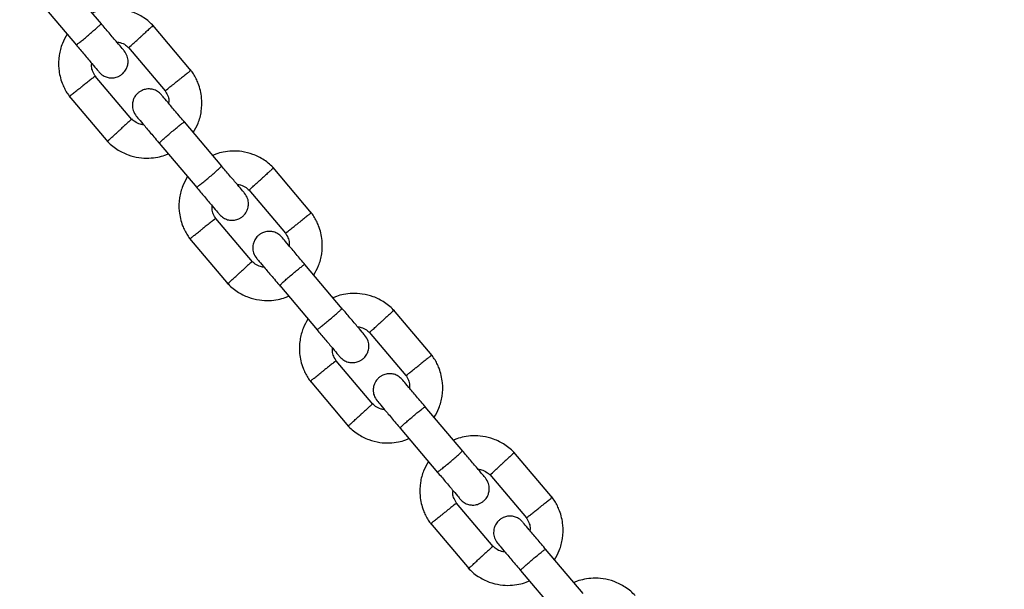
# Model space of a CAD drawing. Units: millimetres. Extents: x 821 to 7974, y 674 to 7422.
# Drawn here: x 3694 to 3874, y 4026 to 4130 of the extents above; entities that cross this region are included whole.
import ezdxf

# ---------------------------------------------------------------- set-up
doc = ezdxf.new("R2010")
doc.units = ezdxf.units.MM
doc.header["$LTSCALE"] = 200
doc.layers.add('STREFA', color=102, linetype='Continuous')

msp = doc.modelspace()

# ---------------------------------------------------------------- hatches: boundary and pattern name
at = {"layer": 'STREFA'}
h = msp.add_hatch(dxfattribs=at)
h.set_pattern_fill('ANSI32', color=102, scale=12.5, style=0)
edge = h.paths.add_edge_path(flags=0)
edge.add_line((4539.59, 6620.18), (3548.47, 6636.25))
edge.add_arc((3519.77, 4866.49), 1770, 89.07082, 129.84663)
edge.add_line((2385.67, 6225.43), (1432.08, 5429.61))
edge.add_arc((2521.33, 4124.41), 1700, 129.84663, 180)
edge.add_line((821.33, 4124.41), (821.33, 3436.21))
edge.add_arc((2521.33, 3436.21), 1700, 180, 207.51291)
edge.add_line((1013.59, 2650.9), (1550.59, 1619.9))
edge.add_arc((3058.33, 2405.21), 1700, 207.51291, 269.213)
edge.add_line((3034.98, 705.37), (5277.46, 674.57))
edge.add_arc((5301.78, 2444.4), 1770, 269.213, 310.25224)
edge.add_line((6445.47, 1093.53), (6601.93, 1225.99))
edge.add_arc((5458.23, 2576.86), 1770, 310.25224, 351.43367)
edge.add_line((7208.49, 2313.22), (7356.14, 3293.41))
edge.add_arc((5675.1, 3546.63), 1700, 351.43367, 400.25224)
edge.add_line((6972.56, 4645.09), (5809.48, 6018.86))
edge.add_arc((4512.03, 4920.4), 1700, 40.25224, 89.07082)
edge = h.paths.add_edge_path(flags=0)
edge.add_arc((2521.33, 3436.21), 1500, 180, 207.51291, ccw=False)
edge.add_line((1021.33, 3436.21), (1021.33, 4124.41))
edge.add_arc((2521.33, 4124.41), 1500, 129.84663, 180, ccw=False)
edge.add_line((1560.23, 5276.05), (2513.82, 6071.87))
edge.add_arc((3519.77, 4866.49), 1570, 89.07082, 129.84663, ccw=False)
edge.add_line((3545.23, 6436.28), (4536.35, 6420.21))
edge.add_arc((4512.03, 4920.4), 1500, 40.25224, 89.07082, ccw=False)
edge.add_line((5656.84, 5889.63), (6819.91, 4515.86))
edge.add_arc((5675.1, 3546.63), 1500, -8.56633, 40.25224, ccw=False)
edge.add_line((7158.37, 3323.2), (7010.72, 2343.01))
edge.add_arc((5458.23, 2576.86), 1570, 310.25224, 351.43367, ccw=False)
edge.add_line((6472.69, 1378.63), (6316.24, 1246.17))
edge.add_arc((5301.78, 2444.4), 1570, 269.213, 310.25224, ccw=False)
edge.add_line((5280.21, 874.55), (3037.72, 905.36))
edge.add_arc((3058.33, 2405.21), 1500, 207.51291, 269.213, ccw=False)
edge.add_line((1727.97, 1712.29), (1190.97, 2743.29))

# ---------------------------------------------------------------- linework, layer by layer
at = {"color": 7, "linetype": 'Continuous', "lineweight": 25}
for p, q in [((3709.09, 4129.06), (3702.25, 4137.14)), ((3697.67, 4133.26), (3704.51, 4125.18)), ((3725.48, 4120.54), (3718.44, 4128.85)), ((3714.03, 4124.78), (3720.71, 4116.88)), ((3714.65, 4111.66), (3707.96, 4119.56)), ((3703.2, 4115.91), (3710.24, 4107.59)), ((3731.06, 4103.11), (3724.22, 4111.19)), ((3719.64, 4107.32), (3726.48, 4099.24)), ((3747.44, 4094.59), (3740.4, 4102.9)), ((3736, 4098.83), (3742.68, 4090.94)), ((3736.62, 4085.71), (3729.93, 4093.61)), ((3725.17, 4089.96), (3732.21, 4081.64)), ((3753.03, 4077.16), (3746.19, 4085.24)), ((3741.61, 4081.37), (3748.45, 4073.29)), ((3769.41, 4068.64), (3762.37, 4076.96)), ((3757.96, 4072.89), (3764.65, 4064.99)), ((3758.59, 4059.76), (3751.9, 4067.66)), ((3747.14, 4064.01), (3754.18, 4055.69)), ((3775, 4051.21), (3768.16, 4059.29)), ((3763.58, 4055.42), (3770.42, 4047.34)), ((3791.38, 4042.69), (3784.34, 4051.01)), ((3779.93, 4046.94), (3786.62, 4039.04)), ((3780.56, 4033.81), (3773.87, 4041.71)), ((3769.11, 4038.06), (3776.15, 4029.74)), ((3796.97, 4025.27), (3790.13, 4033.35)), ((3785.55, 4029.47), (3792.39, 4021.39))]:
    msp.add_line(p, q, dxfattribs=at)
for points, knots in [([(3718.59, 4128.68), (3718.32, 4128.95), (3717.76, 4129.51), (3716.51, 4130.44), (3714.83, 4131.28), (3712.82, 4131.79), (3710.99, 4131.9), (3709.4, 4131.7), (3708.23, 4131.4), (3707.61, 4131.13), (3707.41, 4131.05)], [0, 0, 0, 0, 0.093581, 0.195013, 0.383254, 0.552472, 0.702831, 0.834241, 0.946752, 1, 1, 1, 1]), ([(3704.46, 4125.25), (3704.46, 4125.25), (3704.47, 4125.24), (3704.58, 4125.3), (3704.99, 4125.61), (3705.6, 4126.09), (3706.33, 4126.7), (3707.12, 4127.36), (3707.86, 4128), (3708.48, 4128.55), (3708.9, 4128.95), (3709.03, 4129.1), (3709.04, 4129.12), (3709.03, 4129.13), (3709.03, 4129.13)], [0, 0, 0, 0, 0.0042888, 0.1116322, 0.2189744, 0.3263113, 0.4336944, 0.5410922, 0.6485002, 0.7559025, 0.8632909, 0.9706298, 0.9957112, 1, 1, 1, 1]), ([(3713.23, 4124.17), (3713.16, 4124.26), (3713.01, 4124.44), (3711.99, 4125.64), (3710.61, 4127.27), (3709.53, 4128.54), (3709.03, 4129.13)], [0, 0, 0, 0, 0.258841, 0.517657, 0.77646, 1, 1, 1, 1]), ([(3718.47, 4128.75), (3718.48, 4128.75), (3718.51, 4128.78), (3718.29, 4128.58), (3717.86, 4128.18), (3717.23, 4127.61), (3716.68, 4127.11), (3716.37, 4126.82), (3716.3, 4126.76), (3716.29, 4126.75)], [0, 0, 0, 0, 0.082183, 0.297, 0.511804, 0.726581, 0.94126, 0.991422, 1, 1, 1, 1]), ([(3702.83, 4127.18), (3702.51, 4126.62), (3701.84, 4125.42), (3701.28, 4123.27), (3701.2, 4120.79), (3701.68, 4118.77), (3702.31, 4117.35), (3702.78, 4116.5), (3703.16, 4115.98), (3703.34, 4115.72)], [0, 0, 0, 0, 0.155953, 0.338291, 0.540398, 0.762295, 0.840922, 0.921782, 1, 1, 1, 1]), ([(3714.08, 4124.75), (3714.1, 4124.76), (3714.12, 4124.78), (3714.47, 4125.1), (3715.01, 4125.59), (3715.64, 4126.16), (3716.08, 4126.57), (3716.28, 4126.74), (3716.29, 4126.75)], [0, 0, 0, 0, 0.188223, 0.402984, 0.617698, 0.832339, 0.991425, 1, 1, 1, 1]), ([(3704.45, 4125.25), (3704.95, 4124.66), (3706.03, 4123.4), (3707.41, 4121.76), (3708.43, 4120.56), (3708.58, 4120.38), (3708.65, 4120.29)], [0, 0, 0, 0, 0.223536, 0.482341, 0.741158, 1, 1, 1, 1]), ([(3711.86, 4125.79), (3712.08, 4125.75), (3712.66, 4125.67), (3713.43, 4125.3), (3713.87, 4124.87), (3714.04, 4124.7)], [0, 0, 0, 0, 0.267515, 0.704448, 1, 1, 1, 1]), ([(3708.65, 4120.29), (3708.88, 4120.07), (3709.31, 4119.64), (3710.1, 4119.32), (3710.79, 4119.21), (3711.49, 4119.25), (3712.1, 4119.43), (3712.64, 4119.74), (3713.15, 4120.15), (3713.57, 4120.72), (3713.87, 4121.44), (3713.99, 4122.25), (3713.85, 4123.25), (3713.45, 4123.85), (3713.23, 4124.17)], [0, 0, 0, 0, 0.1019, 0.190618, 0.264814, 0.325246, 0.41158, 0.465527, 0.524727, 0.618757, 0.686669, 0.772356, 0.877462, 1, 1, 1, 1]), ([(3708.04, 4119.45), (3707.85, 4119.76), (3707.5, 4120.33), (3707.25, 4121.17), (3707.31, 4121.67), (3707.33, 4121.86)], [0, 0, 0, 0, 0.418488, 0.777239, 1, 1, 1, 1]), ([(3707.95, 4119.55), (3707.93, 4119.54), (3707.9, 4119.51), (3707.54, 4119.23), (3706.96, 4118.77), (3706.29, 4118.25), (3705.82, 4117.88), (3705.61, 4117.71), (3705.6, 4117.71)], [0, 0, 0, 0, 0.18823, 0.402971, 0.617679, 0.832282, 0.991426, 1, 1, 1, 1]), ([(3725.4, 4120.56), (3725.41, 4120.57), (3725.44, 4120.59), (3725.21, 4120.41), (3724.74, 4120.05), (3724.07, 4119.52), (3723.49, 4119.07), (3723.15, 4118.8), (3723.08, 4118.75), (3723.07, 4118.74)], [0, 0, 0, 0, 0.082181, 0.296986, 0.511782, 0.726506, 0.941231, 0.991422, 1, 1, 1, 1]), ([(3725.85, 4109.27), (3726.16, 4109.82), (3726.84, 4111.02), (3727.4, 4113.18), (3727.47, 4115.66), (3726.99, 4117.68), (3726.37, 4119.1), (3725.9, 4119.94), (3725.52, 4120.47), (3725.33, 4120.72)], [0, 0, 0, 0, 0.155953, 0.338291, 0.540398, 0.762295, 0.840922, 0.921782, 1, 1, 1, 1]), ([(3703.27, 4115.88), (3703.27, 4115.87), (3703.24, 4115.85), (3703.46, 4116.03), (3703.93, 4116.39), (3704.6, 4116.92), (3705.18, 4117.38), (3705.52, 4117.64), (3705.59, 4117.7), (3705.6, 4117.71)], [0, 0, 0, 0, 0.082181, 0.296986, 0.511782, 0.726506, 0.941231, 0.991422, 1, 1, 1, 1]), ([(3720.73, 4116.9), (3720.74, 4116.91), (3720.77, 4116.93), (3721.14, 4117.22), (3721.71, 4117.67), (3722.38, 4118.2), (3722.86, 4118.57), (3723.06, 4118.73), (3723.07, 4118.74)], [0, 0, 0, 0, 0.18823, 0.402971, 0.617679, 0.832282, 0.991426, 1, 1, 1, 1]), ([(3720.02, 4116.15), (3719.79, 4116.38), (3719.36, 4116.8), (3718.58, 4117.12), (3717.88, 4117.23), (3717.19, 4117.19), (3716.58, 4117.01), (3716.03, 4116.7), (3715.53, 4116.29), (3715.1, 4115.73), (3714.81, 4115.01), (3714.69, 4114.2), (3714.82, 4113.2), (3715.22, 4112.6), (3715.44, 4112.28)], [0, 0, 0, 0, 0.1019, 0.190618, 0.264814, 0.325246, 0.41158, 0.465527, 0.524727, 0.618757, 0.686669, 0.772356, 0.877462, 1, 1, 1, 1]), ([(3724.31, 4111.08), (3723.74, 4111.76), (3722.59, 4113.12), (3721.17, 4114.8), (3720.2, 4115.94), (3720.09, 4116.07), (3720.03, 4116.14)], [0, 0, 0, 0, 0.25276, 0.505201, 0.757673, 1, 1, 1, 1]), ([(3720.64, 4116.99), (3720.82, 4116.68), (3721.17, 4116.12), (3721.42, 4115.27), (3721.37, 4114.78), (3721.35, 4114.59)], [0, 0, 0, 0, 0.418488, 0.777239, 1, 1, 1, 1]), ([(3715.45, 4112.26), (3715.51, 4112.2), (3715.62, 4112.06), (3716.59, 4110.92), (3718.01, 4109.24), (3719.16, 4107.88), (3719.73, 4107.2)], [0, 0, 0, 0, 0.242327, 0.494799, 0.74724, 1, 1, 1, 1]), ([(3714.59, 4111.7), (3714.58, 4111.69), (3714.55, 4111.66), (3714.21, 4111.35), (3713.67, 4110.86), (3713.03, 4110.28), (3712.59, 4109.88), (3712.4, 4109.7), (3712.39, 4109.69)], [0, 0, 0, 0, 0.1882229, 0.4029844, 0.6176976, 0.8323392, 0.9914255, 1, 1, 1, 1]), ([(3716.81, 4110.66), (3716.59, 4110.69), (3716.01, 4110.78), (3715.24, 4111.14), (3714.81, 4111.57), (3714.63, 4111.74)], [0, 0, 0, 0, 0.267515, 0.704448, 1, 1, 1, 1]), ([(3719.64, 4107.32), (3719.64, 4107.32), (3719.63, 4107.33), (3719.71, 4107.43), (3720.08, 4107.78), (3720.66, 4108.3), (3721.37, 4108.93), (3722.16, 4109.6), (3722.91, 4110.22), (3723.56, 4110.74), (3724.02, 4111.09), (3724.19, 4111.19), (3724.22, 4111.2), (3724.22, 4111.19), (3724.22, 4111.19)], [0, 0, 0, 0, 0.004289, 0.111625, 0.218963, 0.326319, 0.433696, 0.541091, 0.648493, 0.755891, 0.863253, 0.970615, 0.995711, 1, 1, 1, 1]), ([(3710.2, 4107.7), (3710.19, 4107.69), (3710.17, 4107.67), (3710.38, 4107.86), (3710.82, 4108.26), (3711.45, 4108.83), (3711.99, 4109.33), (3712.31, 4109.62), (3712.38, 4109.68), (3712.39, 4109.69)], [0, 0, 0, 0, 0.082183, 0.297, 0.511804, 0.726581, 0.94126, 0.991422, 1, 1, 1, 1]), ([(3710.08, 4107.76), (3710.35, 4107.49), (3710.91, 4106.93), (3712.17, 4106.01), (3713.84, 4105.16), (3715.85, 4104.65), (3717.69, 4104.55), (3719.28, 4104.75), (3720.45, 4105.05), (3721.07, 4105.31), (3721.26, 4105.4)], [0, 0, 0, 0, 0.0935813, 0.1950127, 0.3832545, 0.5524725, 0.7028313, 0.8342407, 0.9467522, 1, 1, 1, 1]), ([(3740.56, 4102.74), (3740.29, 4103), (3739.73, 4103.56), (3738.48, 4104.49), (3736.8, 4105.34), (3734.79, 4105.84), (3732.96, 4105.95), (3731.37, 4105.75), (3730.2, 4105.45), (3729.58, 4105.18), (3729.38, 4105.1)], [0, 0, 0, 0, 0.093581, 0.195013, 0.383254, 0.552472, 0.702831, 0.834241, 0.946752, 1, 1, 1, 1]), ([(3726.42, 4099.3), (3726.42, 4099.3), (3726.43, 4099.29), (3726.55, 4099.35), (3726.96, 4099.66), (3727.57, 4100.14), (3728.3, 4100.75), (3729.09, 4101.41), (3729.83, 4102.05), (3730.45, 4102.6), (3730.87, 4103), (3731, 4103.15), (3731.01, 4103.18), (3731, 4103.18), (3731, 4103.18)], [0, 0, 0, 0, 0.0042888, 0.1116322, 0.2189744, 0.3263113, 0.4336944, 0.5410922, 0.6485002, 0.7559025, 0.8632909, 0.9706298, 0.9957112, 1, 1, 1, 1]), ([(3735.2, 4098.22), (3735.13, 4098.31), (3734.98, 4098.49), (3733.96, 4099.69), (3732.57, 4101.32), (3731.5, 4102.59), (3731, 4103.18)], [0, 0, 0, 0, 0.258841, 0.517657, 0.77646, 1, 1, 1, 1]), ([(3724.79, 4101.23), (3724.48, 4100.67), (3723.81, 4099.47), (3723.25, 4097.32), (3723.17, 4094.84), (3723.65, 4092.82), (3724.28, 4091.4), (3724.75, 4090.55), (3725.12, 4090.03), (3725.31, 4089.77)], [0, 0, 0, 0, 0.155953, 0.338291, 0.540398, 0.762295, 0.840922, 0.921782, 1, 1, 1, 1]), ([(3740.44, 4102.8), (3740.45, 4102.8), (3740.48, 4102.83), (3740.26, 4102.63), (3739.83, 4102.23), (3739.19, 4101.66), (3738.65, 4101.16), (3738.33, 4100.87), (3738.27, 4100.81), (3738.26, 4100.8)], [0, 0, 0, 0, 0.082183, 0.297, 0.511804, 0.726581, 0.94126, 0.991422, 1, 1, 1, 1]), ([(3733.83, 4099.84), (3734.05, 4099.8), (3734.63, 4099.72), (3735.4, 4099.35), (3735.84, 4098.93), (3736.01, 4098.75)], [0, 0, 0, 0, 0.267515, 0.704448, 1, 1, 1, 1]), ([(3736.05, 4098.8), (3736.06, 4098.81), (3736.09, 4098.84), (3736.44, 4099.15), (3736.98, 4099.64), (3737.61, 4100.21), (3738.05, 4100.62), (3738.25, 4100.79), (3738.26, 4100.8)], [0, 0, 0, 0, 0.188223, 0.402984, 0.617698, 0.832339, 0.991425, 1, 1, 1, 1]), ([(3726.42, 4099.3), (3726.92, 4098.72), (3728, 4097.45), (3729.38, 4095.81), (3730.4, 4094.61), (3730.55, 4094.43), (3730.62, 4094.34)], [0, 0, 0, 0, 0.223536, 0.482341, 0.741158, 1, 1, 1, 1]), ([(3730.62, 4094.34), (3730.85, 4094.12), (3731.28, 4093.7), (3732.06, 4093.37), (3732.76, 4093.26), (3733.45, 4093.3), (3734.06, 4093.48), (3734.61, 4093.79), (3735.12, 4094.2), (3735.54, 4094.77), (3735.84, 4095.49), (3735.96, 4096.3), (3735.82, 4097.3), (3735.42, 4097.9), (3735.2, 4098.22)], [0, 0, 0, 0, 0.1019, 0.190618, 0.264814, 0.325246, 0.41158, 0.465527, 0.524727, 0.618757, 0.686669, 0.772356, 0.877462, 1, 1, 1, 1]), ([(3730.01, 4093.51), (3729.82, 4093.81), (3729.47, 4094.38), (3729.22, 4095.22), (3729.28, 4095.72), (3729.3, 4095.91)], [0, 0, 0, 0, 0.418488, 0.777239, 1, 1, 1, 1]), ([(3747.37, 4094.61), (3747.38, 4094.62), (3747.41, 4094.64), (3747.18, 4094.47), (3746.71, 4094.1), (3746.04, 4093.57), (3745.46, 4093.12), (3745.12, 4092.85), (3745.05, 4092.8), (3745.04, 4092.79)], [0, 0, 0, 0, 0.082181, 0.296986, 0.511782, 0.726506, 0.941231, 0.991422, 1, 1, 1, 1]), ([(3747.82, 4083.32), (3748.13, 4083.87), (3748.81, 4085.07), (3749.37, 4087.23), (3749.44, 4089.71), (3748.96, 4091.73), (3748.34, 4093.15), (3747.87, 4093.99), (3747.49, 4094.52), (3747.3, 4094.78)], [0, 0, 0, 0, 0.1559526, 0.3382907, 0.5403985, 0.7622946, 0.8409219, 0.9217823, 1, 1, 1, 1]), ([(3729.92, 4093.6), (3729.9, 4093.59), (3729.87, 4093.56), (3729.51, 4093.28), (3728.93, 4092.82), (3728.26, 4092.3), (3727.79, 4091.93), (3727.58, 4091.77), (3727.57, 4091.76)], [0, 0, 0, 0, 0.18823, 0.402971, 0.617679, 0.832282, 0.991426, 1, 1, 1, 1]), ([(3742.7, 4090.95), (3742.71, 4090.96), (3742.74, 4090.98), (3743.11, 4091.27), (3743.68, 4091.72), (3744.35, 4092.25), (3744.82, 4092.62), (3745.03, 4092.78), (3745.04, 4092.79)], [0, 0, 0, 0, 0.18823, 0.402971, 0.617679, 0.832282, 0.991426, 1, 1, 1, 1]), ([(3725.24, 4089.93), (3725.23, 4089.92), (3725.21, 4089.9), (3725.43, 4090.08), (3725.9, 4090.45), (3726.57, 4090.97), (3727.15, 4091.43), (3727.49, 4091.69), (3727.56, 4091.75), (3727.57, 4091.76)], [0, 0, 0, 0, 0.082181, 0.296986, 0.511782, 0.726506, 0.941231, 0.991422, 1, 1, 1, 1]), ([(3741.99, 4090.2), (3741.76, 4090.43), (3741.33, 4090.85), (3740.55, 4091.17), (3739.85, 4091.28), (3739.16, 4091.24), (3738.55, 4091.06), (3738, 4090.76), (3737.5, 4090.34), (3737.07, 4089.78), (3736.78, 4089.06), (3736.66, 4088.25), (3736.79, 4087.25), (3737.19, 4086.65), (3737.41, 4086.33)], [0, 0, 0, 0, 0.1019, 0.190618, 0.264814, 0.325246, 0.41158, 0.465527, 0.524727, 0.618757, 0.686669, 0.772356, 0.877462, 1, 1, 1, 1]), ([(3742.61, 4091.04), (3742.79, 4090.73), (3743.14, 4090.17), (3743.39, 4089.32), (3743.34, 4088.83), (3743.32, 4088.64)], [0, 0, 0, 0, 0.418488, 0.777239, 1, 1, 1, 1]), ([(3746.28, 4085.13), (3745.71, 4085.81), (3744.56, 4087.17), (3743.13, 4088.85), (3742.17, 4089.99), (3742.06, 4090.12), (3742, 4090.19)], [0, 0, 0, 0, 0.25276, 0.505201, 0.757673, 1, 1, 1, 1]), ([(3736.56, 4085.75), (3736.55, 4085.74), (3736.52, 4085.71), (3736.17, 4085.4), (3735.63, 4084.91), (3735, 4084.33), (3734.56, 4083.93), (3734.37, 4083.75), (3734.36, 4083.74)], [0, 0, 0, 0, 0.1882229, 0.4029844, 0.6176976, 0.8323392, 0.9914255, 1, 1, 1, 1]), ([(3738.78, 4084.71), (3738.56, 4084.74), (3737.98, 4084.83), (3737.21, 4085.19), (3736.78, 4085.62), (3736.6, 4085.79)], [0, 0, 0, 0, 0.267515, 0.704448, 1, 1, 1, 1]), ([(3737.42, 4086.31), (3737.48, 4086.25), (3737.59, 4086.11), (3738.56, 4084.97), (3739.98, 4083.3), (3741.13, 4081.94), (3741.7, 4081.26)], [0, 0, 0, 0, 0.242327, 0.494799, 0.74724, 1, 1, 1, 1]), ([(3741.61, 4081.37), (3741.61, 4081.37), (3741.6, 4081.38), (3741.68, 4081.48), (3742.05, 4081.83), (3742.62, 4082.36), (3743.34, 4082.98), (3744.13, 4083.65), (3744.88, 4084.27), (3745.53, 4084.79), (3745.99, 4085.14), (3746.16, 4085.24), (3746.19, 4085.25), (3746.19, 4085.24), (3746.19, 4085.24)], [0, 0, 0, 0, 0.004289, 0.111625, 0.218963, 0.326319, 0.433696, 0.541091, 0.648493, 0.755891, 0.863253, 0.970615, 0.995711, 1, 1, 1, 1]), ([(3732.17, 4081.75), (3732.16, 4081.74), (3732.14, 4081.72), (3732.35, 4081.91), (3732.79, 4082.31), (3733.42, 4082.88), (3733.96, 4083.38), (3734.28, 4083.67), (3734.35, 4083.73), (3734.36, 4083.74)], [0, 0, 0, 0, 0.082183, 0.297, 0.511804, 0.726581, 0.94126, 0.991422, 1, 1, 1, 1]), ([(3732.05, 4081.81), (3732.32, 4081.54), (3732.88, 4080.98), (3734.14, 4080.06), (3735.81, 4079.21), (3737.82, 4078.7), (3739.65, 4078.6), (3741.24, 4078.8), (3742.42, 4079.1), (3743.04, 4079.36), (3743.23, 4079.45)], [0, 0, 0, 0, 0.093581, 0.195013, 0.383254, 0.552472, 0.702831, 0.834241, 0.946752, 1, 1, 1, 1]), ([(3762.53, 4076.79), (3762.26, 4077.05), (3761.7, 4077.61), (3760.45, 4078.54), (3758.77, 4079.39), (3756.76, 4079.89), (3754.93, 4080), (3753.34, 4079.8), (3752.16, 4079.5), (3751.55, 4079.23), (3751.35, 4079.15)], [0, 0, 0, 0, 0.093581, 0.195013, 0.383254, 0.552472, 0.702831, 0.834241, 0.946752, 1, 1, 1, 1]), ([(3748.39, 4073.35), (3748.39, 4073.35), (3748.4, 4073.34), (3748.52, 4073.41), (3748.93, 4073.71), (3749.54, 4074.19), (3750.27, 4074.8), (3751.06, 4075.46), (3751.8, 4076.1), (3752.41, 4076.65), (3752.84, 4077.05), (3752.97, 4077.2), (3752.98, 4077.23), (3752.97, 4077.23), (3752.97, 4077.23)], [0, 0, 0, 0, 0.0042888, 0.1116322, 0.2189744, 0.3263113, 0.4336944, 0.5410922, 0.6485002, 0.7559025, 0.8632909, 0.9706298, 0.9957112, 1, 1, 1, 1]), ([(3757.17, 4072.27), (3757.1, 4072.36), (3756.95, 4072.54), (3755.93, 4073.74), (3754.54, 4075.37), (3753.47, 4076.64), (3752.97, 4077.23)], [0, 0, 0, 0, 0.258841, 0.517657, 0.77646, 1, 1, 1, 1]), ([(3762.41, 4076.85), (3762.42, 4076.86), (3762.45, 4076.88), (3762.23, 4076.68), (3761.8, 4076.29), (3761.16, 4075.71), (3760.62, 4075.21), (3760.3, 4074.92), (3760.24, 4074.86), (3760.23, 4074.85)], [0, 0, 0, 0, 0.082183, 0.297, 0.511804, 0.726581, 0.94126, 0.991422, 1, 1, 1, 1]), ([(3746.76, 4075.28), (3746.45, 4074.72), (3745.78, 4073.52), (3745.22, 4071.37), (3745.14, 4068.89), (3745.62, 4066.87), (3746.24, 4065.45), (3746.72, 4064.6), (3747.09, 4064.08), (3747.28, 4063.82)], [0, 0, 0, 0, 0.155953, 0.338291, 0.540398, 0.762295, 0.840922, 0.921782, 1, 1, 1, 1]), ([(3758.02, 4072.85), (3758.03, 4072.86), (3758.06, 4072.89), (3758.41, 4073.2), (3758.95, 4073.69), (3759.58, 4074.26), (3760.02, 4074.67), (3760.22, 4074.84), (3760.23, 4074.85)], [0, 0, 0, 0, 0.188223, 0.402984, 0.617698, 0.832339, 0.991425, 1, 1, 1, 1]), ([(3748.39, 4073.35), (3748.89, 4072.77), (3749.96, 4071.5), (3751.35, 4069.86), (3752.37, 4068.66), (3752.52, 4068.48), (3752.59, 4068.39)], [0, 0, 0, 0, 0.223536, 0.482341, 0.741158, 1, 1, 1, 1]), ([(3755.8, 4073.89), (3756.02, 4073.86), (3756.6, 4073.77), (3757.37, 4073.4), (3757.81, 4072.98), (3757.98, 4072.81)], [0, 0, 0, 0, 0.267515, 0.704448, 1, 1, 1, 1]), ([(3752.59, 4068.39), (3752.82, 4068.17), (3753.25, 4067.75), (3754.03, 4067.42), (3754.73, 4067.31), (3755.42, 4067.35), (3756.03, 4067.54), (3756.58, 4067.84), (3757.09, 4068.25), (3757.51, 4068.82), (3757.81, 4069.54), (3757.93, 4070.35), (3757.79, 4071.35), (3757.39, 4071.95), (3757.17, 4072.27)], [0, 0, 0, 0, 0.1019, 0.190618, 0.264814, 0.325246, 0.41158, 0.465527, 0.524727, 0.618757, 0.686669, 0.772356, 0.877462, 1, 1, 1, 1]), ([(3751.97, 4067.56), (3751.79, 4067.86), (3751.44, 4068.43), (3751.19, 4069.27), (3751.24, 4069.77), (3751.27, 4069.96)], [0, 0, 0, 0, 0.418488, 0.777239, 1, 1, 1, 1]), ([(3769.79, 4057.37), (3770.1, 4057.92), (3770.78, 4059.13), (3771.34, 4061.28), (3771.41, 4063.76), (3770.93, 4065.78), (3770.31, 4067.2), (3769.84, 4068.04), (3769.46, 4068.57), (3769.27, 4068.83)], [0, 0, 0, 0, 0.1559526, 0.3382907, 0.5403985, 0.7622946, 0.8409219, 0.9217823, 1, 1, 1, 1]), ([(3751.88, 4067.65), (3751.87, 4067.64), (3751.84, 4067.61), (3751.47, 4067.33), (3750.9, 4066.88), (3750.23, 4066.35), (3749.76, 4065.98), (3749.55, 4065.82), (3749.54, 4065.81)], [0, 0, 0, 0, 0.18823, 0.402971, 0.617679, 0.832282, 0.991426, 1, 1, 1, 1]), ([(3769.34, 4068.67), (3769.35, 4068.67), (3769.38, 4068.7), (3769.15, 4068.52), (3768.68, 4068.15), (3768.01, 4067.63), (3767.43, 4067.17), (3767.09, 4066.91), (3767.02, 4066.85), (3767.01, 4066.84)], [0, 0, 0, 0, 0.082181, 0.296986, 0.511782, 0.726506, 0.941231, 0.991422, 1, 1, 1, 1]), ([(3747.21, 4063.98), (3747.2, 4063.98), (3747.17, 4063.95), (3747.4, 4064.13), (3747.87, 4064.5), (3748.54, 4065.02), (3749.12, 4065.48), (3749.46, 4065.74), (3749.53, 4065.8), (3749.54, 4065.81)], [0, 0, 0, 0, 0.082181, 0.296986, 0.511782, 0.726506, 0.941231, 0.991422, 1, 1, 1, 1]), ([(3763.96, 4064.25), (3763.73, 4064.48), (3763.3, 4064.9), (3762.52, 4065.23), (3761.82, 4065.33), (3761.13, 4065.29), (3760.52, 4065.11), (3759.97, 4064.81), (3759.46, 4064.39), (3759.04, 4063.83), (3758.75, 4063.11), (3758.63, 4062.3), (3758.76, 4061.3), (3759.16, 4060.7), (3759.38, 4060.38)], [0, 0, 0, 0, 0.1019, 0.190618, 0.264814, 0.325246, 0.41158, 0.465527, 0.524727, 0.618757, 0.686669, 0.772356, 0.877462, 1, 1, 1, 1]), ([(3764.67, 4065), (3764.68, 4065.01), (3764.71, 4065.03), (3765.08, 4065.32), (3765.65, 4065.77), (3766.32, 4066.3), (3766.79, 4066.67), (3767, 4066.83), (3767.01, 4066.84)], [0, 0, 0, 0, 0.18823, 0.402971, 0.617679, 0.832282, 0.991426, 1, 1, 1, 1]), ([(3768.25, 4059.18), (3767.68, 4059.86), (3766.52, 4061.22), (3765.1, 4062.9), (3764.14, 4064.04), (3764.03, 4064.17), (3763.97, 4064.24)], [0, 0, 0, 0, 0.25276, 0.505201, 0.757673, 1, 1, 1, 1]), ([(3764.58, 4065.09), (3764.76, 4064.79), (3765.11, 4064.22), (3765.36, 4063.37), (3765.31, 4062.88), (3765.29, 4062.69)], [0, 0, 0, 0, 0.418488, 0.777239, 1, 1, 1, 1]), ([(3758.53, 4059.8), (3758.52, 4059.79), (3758.49, 4059.76), (3758.14, 4059.45), (3757.6, 4058.96), (3756.97, 4058.38), (3756.53, 4057.98), (3756.34, 4057.8), (3756.33, 4057.79)], [0, 0, 0, 0, 0.1882229, 0.4029844, 0.6176976, 0.8323392, 0.9914255, 1, 1, 1, 1]), ([(3760.75, 4058.76), (3760.53, 4058.79), (3759.95, 4058.88), (3759.18, 4059.25), (3758.75, 4059.67), (3758.57, 4059.84)], [0, 0, 0, 0, 0.267515, 0.704448, 1, 1, 1, 1]), ([(3759.39, 4060.36), (3759.45, 4060.3), (3759.56, 4060.16), (3760.52, 4059.02), (3761.95, 4057.35), (3763.1, 4055.99), (3763.67, 4055.31)], [0, 0, 0, 0, 0.242327, 0.494799, 0.74724, 1, 1, 1, 1]), ([(3763.58, 4055.42), (3763.58, 4055.42), (3763.57, 4055.43), (3763.65, 4055.53), (3764.02, 4055.89), (3764.59, 4056.41), (3765.31, 4057.03), (3766.1, 4057.7), (3766.85, 4058.32), (3767.5, 4058.84), (3767.96, 4059.19), (3768.13, 4059.29), (3768.15, 4059.3), (3768.16, 4059.3), (3768.16, 4059.29)], [0, 0, 0, 0, 0.004289, 0.111625, 0.218963, 0.326319, 0.433696, 0.541091, 0.648493, 0.755891, 0.863253, 0.970615, 0.995711, 1, 1, 1, 1]), ([(3754.14, 4055.8), (3754.13, 4055.79), (3754.1, 4055.77), (3754.32, 4055.96), (3754.76, 4056.36), (3755.39, 4056.94), (3755.93, 4057.43), (3756.25, 4057.72), (3756.32, 4057.79), (3756.33, 4057.79)], [0, 0, 0, 0, 0.082183, 0.297, 0.511804, 0.726581, 0.94126, 0.991422, 1, 1, 1, 1]), ([(3754.02, 4055.86), (3754.29, 4055.59), (3754.85, 4055.04), (3756.11, 4054.11), (3757.78, 4053.26), (3759.79, 4052.75), (3761.62, 4052.65), (3763.21, 4052.85), (3764.39, 4053.15), (3765, 4053.41), (3765.2, 4053.5)], [0, 0, 0, 0, 0.093581, 0.195013, 0.383254, 0.552472, 0.702831, 0.834241, 0.946752, 1, 1, 1, 1]), ([(3784.5, 4050.84), (3784.23, 4051.11), (3783.67, 4051.66), (3782.42, 4052.59), (3780.74, 4053.44), (3778.73, 4053.95), (3776.9, 4054.05), (3775.31, 4053.85), (3774.13, 4053.55), (3773.52, 4053.28), (3773.32, 4053.2)], [0, 0, 0, 0, 0.093581, 0.195013, 0.383254, 0.552472, 0.702831, 0.834241, 0.946752, 1, 1, 1, 1]), ([(3770.36, 4047.4), (3770.36, 4047.4), (3770.37, 4047.39), (3770.49, 4047.46), (3770.9, 4047.76), (3771.5, 4048.24), (3772.24, 4048.85), (3773.03, 4049.51), (3773.77, 4050.15), (3774.38, 4050.71), (3774.81, 4051.1), (3774.94, 4051.25), (3774.94, 4051.28), (3774.94, 4051.28), (3774.94, 4051.28)], [0, 0, 0, 0, 0.0042888, 0.1116322, 0.2189744, 0.3263113, 0.4336944, 0.5410922, 0.6485002, 0.7559025, 0.8632909, 0.9706298, 0.9957112, 1, 1, 1, 1]), ([(3779.14, 4046.32), (3779.07, 4046.41), (3778.92, 4046.59), (3777.9, 4047.79), (3776.51, 4049.43), (3775.44, 4050.69), (3774.94, 4051.28)], [0, 0, 0, 0, 0.258841, 0.517657, 0.77646, 1, 1, 1, 1]), ([(3784.38, 4050.9), (3784.39, 4050.91), (3784.42, 4050.93), (3784.2, 4050.74), (3783.76, 4050.34), (3783.13, 4049.76), (3782.59, 4049.26), (3782.27, 4048.98), (3782.2, 4048.91), (3782.2, 4048.9)], [0, 0, 0, 0, 0.082183, 0.297, 0.511804, 0.726581, 0.94126, 0.991422, 1, 1, 1, 1]), ([(3768.73, 4049.33), (3768.42, 4048.78), (3767.75, 4047.57), (3767.19, 4045.42), (3767.11, 4042.94), (3767.59, 4040.92), (3768.21, 4039.5), (3768.68, 4038.65), (3769.06, 4038.13), (3769.25, 4037.87)], [0, 0, 0, 0, 0.155953, 0.338291, 0.540398, 0.762295, 0.840922, 0.921782, 1, 1, 1, 1]), ([(3770.36, 4047.41), (3770.86, 4046.82), (3771.93, 4045.55), (3773.32, 4043.91), (3774.34, 4042.71), (3774.49, 4042.53), (3774.56, 4042.44)], [0, 0, 0, 0, 0.223536, 0.482341, 0.741158, 1, 1, 1, 1]), ([(3777.77, 4047.94), (3777.99, 4047.91), (3778.57, 4047.82), (3779.34, 4047.45), (3779.78, 4047.03), (3779.95, 4046.86)], [0, 0, 0, 0, 0.267515, 0.704448, 1, 1, 1, 1]), ([(3779.99, 4046.9), (3780, 4046.91), (3780.03, 4046.94), (3780.38, 4047.25), (3780.92, 4047.74), (3781.55, 4048.31), (3781.99, 4048.72), (3782.19, 4048.9), (3782.2, 4048.9)], [0, 0, 0, 0, 0.188223, 0.402984, 0.617698, 0.832339, 0.991425, 1, 1, 1, 1]), ([(3774.56, 4042.44), (3774.79, 4042.22), (3775.22, 4041.8), (3776, 4041.47), (3776.7, 4041.36), (3777.39, 4041.41), (3778, 4041.59), (3778.55, 4041.89), (3779.06, 4042.31), (3779.48, 4042.87), (3779.78, 4043.59), (3779.89, 4044.4), (3779.76, 4045.4), (3779.36, 4046), (3779.14, 4046.32)], [0, 0, 0, 0, 0.1019, 0.190618, 0.264814, 0.325246, 0.41158, 0.465527, 0.524727, 0.618757, 0.686669, 0.772356, 0.877462, 1, 1, 1, 1]), ([(3773.94, 4041.61), (3773.76, 4041.91), (3773.41, 4042.48), (3773.16, 4043.32), (3773.21, 4043.82), (3773.23, 4044.01)], [0, 0, 0, 0, 0.418488, 0.777239, 1, 1, 1, 1]), ([(3791.31, 4042.72), (3791.32, 4042.72), (3791.35, 4042.75), (3791.12, 4042.57), (3790.65, 4042.2), (3789.98, 4041.68), (3789.4, 4041.22), (3789.06, 4040.96), (3788.99, 4040.9), (3788.98, 4040.89)], [0, 0, 0, 0, 0.082181, 0.296986, 0.511782, 0.726506, 0.941231, 0.991422, 1, 1, 1, 1]), ([(3791.76, 4031.42), (3792.07, 4031.97), (3792.74, 4033.18), (3793.3, 4035.33), (3793.38, 4037.81), (3792.9, 4039.83), (3792.28, 4041.25), (3791.81, 4042.1), (3791.43, 4042.62), (3791.24, 4042.88)], [0, 0, 0, 0, 0.1559526, 0.3382907, 0.5403985, 0.7622946, 0.8409219, 0.9217823, 1, 1, 1, 1]), ([(3773.85, 4041.7), (3773.84, 4041.69), (3773.81, 4041.67), (3773.44, 4041.38), (3772.87, 4040.93), (3772.2, 4040.4), (3771.73, 4040.03), (3771.52, 4039.87), (3771.51, 4039.86)], [0, 0, 0, 0, 0.18823, 0.402971, 0.617679, 0.832282, 0.991426, 1, 1, 1, 1]), ([(3786.64, 4039.05), (3786.65, 4039.06), (3786.68, 4039.08), (3787.05, 4039.37), (3787.62, 4039.82), (3788.29, 4040.35), (3788.76, 4040.72), (3788.97, 4040.88), (3788.98, 4040.89)], [0, 0, 0, 0, 0.18823, 0.402971, 0.617679, 0.832282, 0.991426, 1, 1, 1, 1]), ([(3769.18, 4038.03), (3769.17, 4038.03), (3769.14, 4038), (3769.37, 4038.18), (3769.84, 4038.55), (3770.51, 4039.07), (3771.09, 4039.53), (3771.43, 4039.79), (3771.5, 4039.85), (3771.51, 4039.86)], [0, 0, 0, 0, 0.082181, 0.296986, 0.511782, 0.726506, 0.941231, 0.991422, 1, 1, 1, 1]), ([(3785.93, 4038.31), (3785.7, 4038.53), (3785.27, 4038.95), (3784.49, 4039.28), (3783.79, 4039.39), (3783.1, 4039.34), (3782.49, 4039.16), (3781.94, 4038.86), (3781.43, 4038.44), (3781.01, 4037.88), (3780.71, 4037.16), (3780.6, 4036.35), (3780.73, 4035.35), (3781.13, 4034.75), (3781.35, 4034.43)], [0, 0, 0, 0, 0.1019, 0.190618, 0.264814, 0.325246, 0.41158, 0.465527, 0.524727, 0.618757, 0.686669, 0.772356, 0.877462, 1, 1, 1, 1]), ([(3790.22, 4033.23), (3789.65, 4033.91), (3788.49, 4035.27), (3787.07, 4036.95), (3786.11, 4038.09), (3786, 4038.22), (3785.94, 4038.29)], [0, 0, 0, 0, 0.25276, 0.505201, 0.757673, 1, 1, 1, 1]), ([(3786.55, 4039.14), (3786.73, 4038.84), (3787.08, 4038.27), (3787.33, 4037.43), (3787.28, 4036.93), (3787.25, 4036.74)], [0, 0, 0, 0, 0.418488, 0.777239, 1, 1, 1, 1]), ([(3780.5, 4033.85), (3780.49, 4033.84), (3780.46, 4033.81), (3780.11, 4033.5), (3779.57, 4033.01), (3778.94, 4032.43), (3778.5, 4032.03), (3778.3, 4031.85), (3778.29, 4031.85)], [0, 0, 0, 0, 0.1882229, 0.4029844, 0.6176976, 0.8323392, 0.9914255, 1, 1, 1, 1]), ([(3782.72, 4032.81), (3782.5, 4032.84), (3781.92, 4032.93), (3781.15, 4033.3), (3780.71, 4033.72), (3780.54, 4033.89)], [0, 0, 0, 0, 0.267515, 0.704448, 1, 1, 1, 1]), ([(3781.36, 4034.41), (3781.42, 4034.35), (3781.53, 4034.21), (3782.49, 4033.08), (3783.91, 4031.4), (3785.07, 4030.04), (3785.64, 4029.36)], [0, 0, 0, 0, 0.242327, 0.494799, 0.74724, 1, 1, 1, 1]), ([(3785.55, 4029.47), (3785.55, 4029.47), (3785.54, 4029.48), (3785.62, 4029.58), (3785.99, 4029.94), (3786.56, 4030.46), (3787.28, 4031.08), (3788.06, 4031.75), (3788.82, 4032.37), (3789.47, 4032.89), (3789.93, 4033.24), (3790.1, 4033.35), (3790.12, 4033.35), (3790.13, 4033.35), (3790.13, 4033.35)], [0, 0, 0, 0, 0.004289, 0.111625, 0.218963, 0.326319, 0.433696, 0.541091, 0.648493, 0.755891, 0.863253, 0.970615, 0.995711, 1, 1, 1, 1]), ([(3776.11, 4029.85), (3776.1, 4029.84), (3776.07, 4029.82), (3776.29, 4030.01), (3776.73, 4030.41), (3777.36, 4030.99), (3777.9, 4031.49), (3778.22, 4031.77), (3778.28, 4031.84), (3778.29, 4031.85)], [0, 0, 0, 0, 0.082183, 0.297, 0.511804, 0.726581, 0.94126, 0.991422, 1, 1, 1, 1]), ([(3775.99, 4029.91), (3776.26, 4029.64), (3776.82, 4029.09), (3778.07, 4028.16), (3779.75, 4027.31), (3781.76, 4026.8), (3783.59, 4026.7), (3785.18, 4026.9), (3786.36, 4027.2), (3786.97, 4027.47), (3787.17, 4027.55)], [0, 0, 0, 0, 0.093581, 0.195013, 0.383254, 0.552472, 0.702831, 0.834241, 0.946752, 1, 1, 1, 1]), ([(3806.47, 4024.89), (3806.2, 4025.16), (3805.64, 4025.71), (3804.38, 4026.64), (3802.71, 4027.49), (3800.7, 4028), (3798.87, 4028.1), (3797.28, 4027.9), (3796.1, 4027.6), (3795.49, 4027.34), (3795.29, 4027.25)], [0, 0, 0, 0, 0.093581, 0.195013, 0.383254, 0.552472, 0.702831, 0.834241, 0.946752, 1, 1, 1, 1])]:
    msp.add_open_spline(points, degree=3, knots=knots, dxfattribs=at)

doc.saveas('drawing.dxf')
